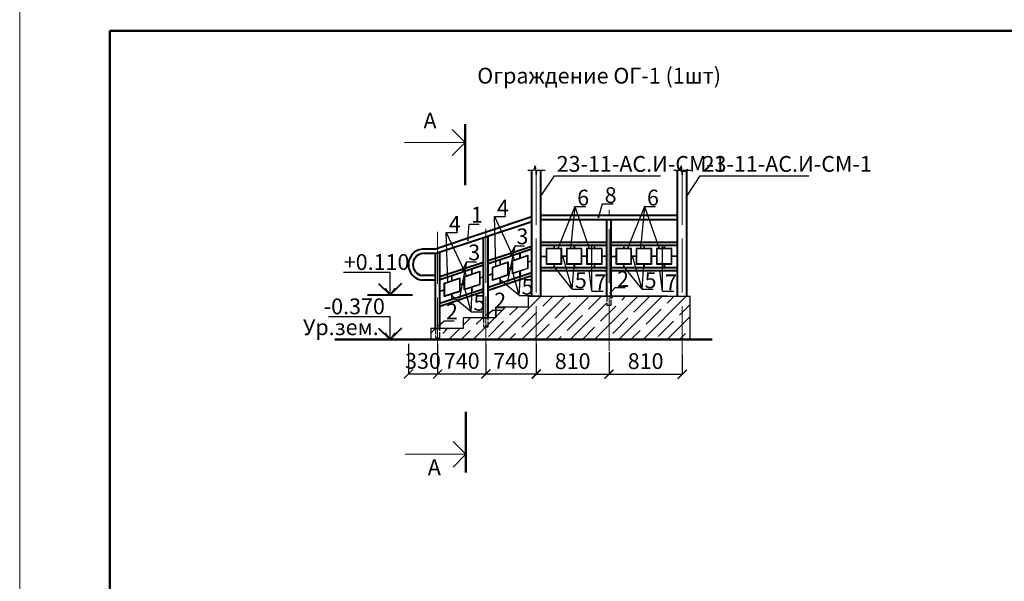
# Model space of a CAD drawing. Units: millimetres. Extents: x 406872 to 3741602, y -1888970 to 940610.
# Drawn here: x 2150495 to 2172359, y 256391 to 268855 of the extents above; entities that cross this region are included whole.
import ezdxf

# ---------------------------------------------------------------- set-up
doc = ezdxf.new("R2010")
doc.units = ezdxf.units.MM
doc.linetypes.add('ACAD_ISO02W100', pattern=[15, 12, -3])
doc.linetypes.add('ACAD_ISO04W100', pattern=[30, 24, -3, 0, -3])
doc.layers.get('0').update_dxf_attribs({"color": 5, "lineweight": 53})
for name, color, linetype, lineweight in [('идщс', 5, 'Continuous', 50), ('Основной', 250, 'Continuous', 40), ('размер', 1, 'Continuous', 25), ('Размеры', 1, 'Continuous', 15), ('Рамки', 5, 'Continuous', 50), ('Текст', 251, 'Continuous', 25), ('Тонкий', 251, 'Continuous', 18)]:
    doc.layers.add(name, color=color, linetype=linetype, lineweight=lineweight)
doc.styles.add('GОST', font='GOST.TTF', dxfattribs={"width": 0.7, "oblique": 10, "height": 350})
doc.styles.add('Жека', font='isocpeur.ttf', dxfattribs={"width": 0.7, "oblique": 10, "height": 350})
doc.styles.add('размерный', font='isocpeur.ttf', dxfattribs={"width": 0.7, "oblique": 10, "height": 300})
doc.dimstyles.new('ISO-25', dxfattribs={"dimscale": 100, "dimtxt": 2.5, "dimasz": 1.5, "dimexe": 1.25, "dimexo": 1, "dimtad": 1, "dimdec": 0, "dimzin": 1, "dimtxsty": 'размерный', "dimblk": 'ARCHTICK', "dimcen": 2, "dimadec": 0, "dimazin": 0, "dimtfac": 1, "dimtdec": 0, "dimtix": 1, "dimtmove": 1, "dimatfit": 3, "dimldrblk": 'ARCHTICK', "dimfxl": 0, "dimtolj": 1, "dimarcsym": 0})
doc.dimstyles.new('ISO-25$0', dxfattribs={"dimtxt": 350, "dimasz": 200, "dimexe": 5, "dimexo": 100, "dimgap": 70, "dimtad": 1, "dimdec": 0, "dimtxsty": 'Жека', "dimblk": 'ARCHTICK', "dimcen": 2.5, "dimclrd": 256, "dimclre": 256, "dimclrt": 256, "dimadec": 0, "dimazin": 0, "dimtfac": 1, "dimtdec": 0, "dimtmove": 1, "dimatfit": 3, "dimfxl": 0, "dimlwd": -1, "dimlwe": -1, "dimarcsym": 0})

# ---------------------------------------------------------------- blocks, each defined once
blk = doc.blocks.new('_ArchTick')
at = {"color": 0, "linetype": 'ByBlock', "const_width": 0.15}
blk.add_lwpolyline([(-0.5, -0.5), (0.5, 0.5)], dxfattribs=at)
blk = doc.blocks.new('*D148')
at = {"layer": 'Defpoints', "color": 0, "ltscale": 10}
for p in [(2160846, 261758), (2159776, 260992), (2160846, 260992)]:
    blk.add_point(p, dxfattribs=at)
at = {"layer": 'размер', "ltscale": 10}
for p, q in [((2160846, 261658), (2160846, 260987)), ((2159776, 261092), (2159776, 260997)), ((2159776, 260992), (2160846, 260992))]:
    blk.add_line(p, q, dxfattribs=at)
at = {"layer": 'размер', "ltscale": 10, "xscale": 200, "yscale": 200, "zscale": 200, "rotation": 180}
blk.add_blockref('_ArchTick', (2159776, 260992), dxfattribs=at)
at = {"layer": 'размер', "ltscale": 10, "xscale": 200, "yscale": 200, "zscale": 200}
blk.add_blockref('_ArchTick', (2160846, 260992), dxfattribs=at)
at = {"layer": 'размер', "ltscale": 10, "insert": (2160311, 261237), "char_height": 350, "attachment_point": 5, "style": 'GОST'}
blk.add_mtext('740', dxfattribs=at)
blk = doc.blocks.new('*D149')
at = {"layer": 'Defpoints', "color": 0, "ltscale": 10}
for p in [(2159126, 261758), (2159776, 261758), (2159776, 260992)]:
    blk.add_point(p, dxfattribs=at)
at = {"layer": 'размер', "ltscale": 10}
for p, q in [((2159126, 261658), (2159126, 260987)), ((2159776, 261658), (2159776, 260987)), ((2159126, 260992), (2159776, 260992))]:
    blk.add_line(p, q, dxfattribs=at)
at = {"layer": 'размер', "ltscale": 10, "xscale": 200, "yscale": 200, "zscale": 200, "rotation": 180}
blk.add_blockref('_ArchTick', (2159126, 260992), dxfattribs=at)
at = {"layer": 'размер', "ltscale": 10, "xscale": 200, "yscale": 200, "zscale": 200}
blk.add_blockref('_ArchTick', (2159776, 260992), dxfattribs=at)
at = {"layer": 'размер', "ltscale": 10, "insert": (2159451, 261237), "char_height": 350, "attachment_point": 5, "style": 'GОST'}
blk.add_mtext('330', dxfattribs=at)
blk = doc.blocks.new('*D150')
at = {"layer": 'Defpoints', "color": 0, "ltscale": 10}
for p in [(2163582, 261575), (2161966, 261264), (2163582, 260987)]:
    blk.add_point(p, dxfattribs=at)
at = {"layer": 'размер', "ltscale": 10}
for p, q in [((2163582, 261475), (2163582, 260982)), ((2161966, 261164), (2161966, 260982)), ((2161966, 260987), (2163582, 260987))]:
    blk.add_line(p, q, dxfattribs=at)
at = {"layer": 'размер', "ltscale": 10, "xscale": 200, "yscale": 200, "zscale": 200, "rotation": 180}
blk.add_blockref('_ArchTick', (2161966, 260987), dxfattribs=at)
at = {"layer": 'размер', "ltscale": 10, "xscale": 200, "yscale": 200, "zscale": 200}
blk.add_blockref('_ArchTick', (2163582, 260987), dxfattribs=at)
at = {"layer": 'размер', "ltscale": 10, "insert": (2162774, 261232), "char_height": 350, "attachment_point": 5, "style": 'GОST'}
blk.add_mtext('810', dxfattribs=at)
blk = doc.blocks.new('*D151')
at = {"layer": 'Defpoints', "color": 0, "ltscale": 10}
for p in [(2163582, 261575), (2165206, 261525), (2165206, 260987)]:
    blk.add_point(p, dxfattribs=at)
at = {"layer": 'размер', "ltscale": 10}
for p, q in [((2163582, 261475), (2163582, 260982)), ((2165206, 261425), (2165206, 260982)), ((2163582, 260987), (2165206, 260987))]:
    blk.add_line(p, q, dxfattribs=at)
at = {"layer": 'размер', "ltscale": 10, "xscale": 200, "yscale": 200, "zscale": 200, "rotation": 180}
blk.add_blockref('_ArchTick', (2163582, 260987), dxfattribs=at)
at = {"layer": 'размер', "ltscale": 10, "xscale": 200, "yscale": 200, "zscale": 200}
blk.add_blockref('_ArchTick', (2165206, 260987), dxfattribs=at)
at = {"layer": 'размер', "ltscale": 10, "insert": (2164394, 261232), "char_height": 350, "attachment_point": 5, "style": 'GОST'}
blk.add_mtext('810', dxfattribs=at)
blk = doc.blocks.new('*D152')
at = {"layer": 'Defpoints', "color": 0, "ltscale": 10}
for p in [(2161966, 261758), (2160846, 260992), (2161966, 260992)]:
    blk.add_point(p, dxfattribs=at)
at = {"layer": 'размер', "ltscale": 10}
for p, q in [((2161966, 261658), (2161966, 260987)), ((2160846, 261092), (2160846, 260997)), ((2160846, 260992), (2161966, 260992))]:
    blk.add_line(p, q, dxfattribs=at)
at = {"layer": 'размер', "ltscale": 10, "xscale": 200, "yscale": 200, "zscale": 200, "rotation": 180}
blk.add_blockref('_ArchTick', (2160846, 260992), dxfattribs=at)
at = {"layer": 'размер', "ltscale": 10, "xscale": 200, "yscale": 200, "zscale": 200}
blk.add_blockref('_ArchTick', (2161966, 260992), dxfattribs=at)
at = {"layer": 'размер', "ltscale": 10, "insert": (2161406, 261237), "char_height": 350, "attachment_point": 5, "style": 'GОST'}
blk.add_mtext('740', dxfattribs=at)

msp = doc.modelspace()

# ---------------------------------------------------------------- hatches: boundary and pattern name
at = {"layer": 'размер', "ltscale": 10}
h = msp.add_hatch(dxfattribs=at)
h.set_pattern_fill('ANSI35', scale=60, style=0)
h.set_pattern_definition([(45, (2238761.06, -57692.2), (-269.4077, 269.4077), []), (45, (2239030.47, -57692.2), (-269.4077, 269.4077), [476.25, -95.25, 0, -95.25])])
h.paths.add_polyline_path([(2161966.4, 262718), (2161786.4, 262718), (2161786.4, 262478), (2161066.4, 262478), (2161066.4, 262238), (2160346.4, 262238), (2160346.4, 261998), (2159626.4, 261998), (2159626.4, 261758), (2161966.4, 261758)])
h.paths.add_polyline_path([(2163582.1, 262518), (2163532.1, 262518), (2163532.1, 262718), (2162682.1, 262718), (2162082.1, 262718), (2161982.1, 262718), (2161966.4, 262718), (2161966.4, 261758), (2163582.1, 261758)])
h.paths.add_polyline_path([(2165206.4, 262718), (2165106.4, 262718), (2163632.1, 262718), (2163632.1, 262518), (2163582.1, 262518), (2163582.1, 261758), (2165206.4, 261758)])
h.paths.add_polyline_path([(2165386.4, 262718), (2165206.4, 262718), (2165206.4, 261758), (2165386.4, 261758)])

# ---------------------------------------------------------------- linework, layer by layer
at = {"layer": 'идщс', "color": 7}
for p, q in [((2152495.3, 239909.9), (2152495.3, 268609.9)), ((2152495.3, 239909.9), (2152495.3, 268609.9)), ((2152495.3, 268609.9), (2191995.3, 268609.9))]:
    msp.add_line(p, q, dxfattribs=at)
at = {"layer": 'Основной', "color": 7}
for p, q in [((2158466.2, 263000.1), (2158720.7, 262745.6)), ((2158975.2, 263000.1), (2158720.7, 262745.6)), ((2158466.2, 262012.5), (2158720.7, 261758)), ((2158975.2, 262012.5), (2158720.7, 261758))]:
    msp.add_line(p, q, dxfattribs=at)
at = {"layer": 'Основной', "color": 7, "ltscale": 10}
msp.add_line((2158220.7, 262745.6), (2159220.7, 262745.6), dxfattribs=at)
at = {"layer": 'размер', "color": 7, "ltscale": 10}
for p, q in [((2161782.1, 265516), (2161921.3, 265516)), ((2161921.3, 265516), (2161940.9, 265613.6)), ((2161940.9, 265613.6), (2161964.7, 265408.9)), ((2161964.7, 265408.9), (2161984.9, 265516)), ((2161984.9, 265516), (2162161, 265516)), ((2165022.1, 265516), (2165161.3, 265516)), ((2165101.4, 265516), (2165101.4, 262718)), ((2165161.3, 265516), (2165180.9, 265613.6)), ((2165180.9, 265613.6), (2165204.7, 265408.9)), ((2165204.7, 265408.9), (2165224.9, 265516)), ((2165224.9, 265516), (2165401, 265516)), ((2162066.4, 264941.4), (2162369.3, 265389.8)), ((2162369.3, 265389.8), (2164722.9, 265389.8)), ((2165306.4, 264941.4), (2165609.3, 265389.8)), ((2165609.3, 265389.8), (2168015, 265389.8)), ((2162820.4, 264710.4), (2162444.5, 263777.3)), ((2162820.4, 264710.4), (2162729.1, 263777.3)), ((2162820.4, 264710.4), (2163065.6, 264710.4)), ((2162820.4, 264710.4), (2163142.4, 263777.3)), ((2163431.5, 264765.4), (2163349.2, 264474)), ((2163431.5, 264765.4), (2163676.6, 264765.4)), ((2164370.4, 264710.4), (2163994.5, 263777.3)), ((2164370.4, 264710.4), (2164279.1, 263777.3)), ((2164370.4, 264710.4), (2164615.6, 264710.4)), ((2164370.4, 264710.4), (2164692.4, 263777.3)), ((2161070.3, 263391.4), (2161038.1, 264485.6)), ((2161038.1, 264485.6), (2161283.3, 264485.6)), ((2161038.1, 264485.6), (2161482.9, 263528.9)), ((2160001, 263034.9), (2159968.9, 264129.2)), ((2159968.9, 264129.2), (2160214.1, 264129.2)), ((2159968.9, 264129.2), (2160413.6, 263172.5)), ((2160448.4, 263963.2), (2160476.8, 264315.9)), ((2160476.8, 264315.9), (2160696.2, 264315.9)), ((2161486.5, 263834.9), (2161328.3, 263041.5)), ((2161486.5, 263834.9), (2161400.8, 263651.2)), ((2161486.5, 263834.9), (2161705.9, 263834.9)), ((2161604.1, 263569.3), (2161604.1, 263681.7)), ((2161614.1, 263572.6), (2161614.1, 263685)), ((2162353.4, 263854.8), (2162353.4, 263777.3)), ((2162363.4, 263854.8), (2162363.4, 263777.3)), ((2162802.1, 263854.8), (2162802.1, 263777.3)), ((2162812.1, 263854.8), (2162812.1, 263777.3)), ((2163203, 262828.4), (2163203, 263854.8)), ((2163250.9, 263854.8), (2163250.9, 263777.3)), ((2163260.9, 263854.8), (2163260.9, 263777.3)), ((2163532.1, 262718), (2163532.1, 263728.1)), ((2163903.4, 263854.8), (2163903.4, 263777.3)), ((2163913.4, 263854.8), (2163913.4, 263777.3)), ((2164352.1, 263854.8), (2164352.1, 263777.3)), ((2164352.1, 263854.8), (2164352.1, 263777.3)), ((2164362.1, 263854.8), (2164362.1, 263777.3)), ((2164362.1, 263854.8), (2164362.1, 263777.3)), ((2164772.3, 262828.4), (2164772.3, 263854.8)), ((2164800.9, 263854.8), (2164800.9, 263777.3)), ((2164810.9, 263854.8), (2164810.9, 263777.3)), ((2160417.3, 263478.5), (2160258.3, 262684.9)), ((2160417.3, 263478.5), (2160331.6, 263294.8)), ((2160417.3, 263478.5), (2160636.7, 263478.5)), ((2160993.6, 263365.8), (2161338.6, 263480.8)), ((2161161.1, 263421.6), (2161161.1, 263534)), ((2161171.1, 263425), (2161171.1, 263537.4)), ((2161338.6, 263480.8), (2161338.6, 263182.1)), ((2161436.6, 263513.5), (2161781.6, 263628.5)), ((2161781.6, 263484.4), (2161865.6, 263512.4)), ((2161781.6, 263473.8), (2161865.6, 263501.8)), ((2162061.4, 263609.8), (2162185.9, 263609.8)), ((2162061.4, 263599.8), (2162185.9, 263599.8)), ((2162634.6, 263609.8), (2162530.9, 263609.8)), ((2162634.6, 263599.8), (2162530.9, 263599.8)), ((2162764, 262873.4), (2162553.2, 263609.8)), ((2163083.4, 263609.8), (2162979.6, 263609.8)), ((2163083.4, 263599.8), (2162979.6, 263599.8)), ((2163532.1, 263609.8), (2163428.4, 263609.8)), ((2163532.1, 263599.8), (2163428.4, 263599.8)), ((2163632.1, 263609.8), (2163735.9, 263609.8)), ((2163632.1, 263599.8), (2163735.9, 263599.8)), ((2164184.6, 263609.8), (2164080.9, 263609.8)), ((2164184.6, 263609.8), (2164080.9, 263609.8)), ((2164184.6, 263599.8), (2164080.9, 263599.8)), ((2164184.6, 263599.8), (2164080.9, 263599.8)), ((2164318.3, 262873.4), (2164103.2, 263609.8)), ((2164633.4, 263609.8), (2164529.6, 263609.8)), ((2164633.4, 263599.8), (2164529.6, 263599.8)), ((2165101.4, 263609.8), (2164978.4, 263609.8)), ((2165101.4, 263599.8), (2164978.4, 263599.8)), ((2160367.4, 263157.1), (2160712.4, 263272.1)), ((2160534.9, 263212.9), (2160534.9, 263325.3)), ((2160544.9, 263216.2), (2160544.9, 263328.6)), ((2161338.6, 263336.7), (2161436.6, 263369.4)), ((2161338.6, 263326.2), (2161436.6, 263358.8)), ((2161587, 262731.3), (2161416.6, 263354.9)), ((2161604.1, 263154.7), (2161604.1, 263270.6)), ((2161614.1, 263158), (2161614.1, 263273.9)), ((2162353.4, 263432.3), (2162353.4, 263354.8)), ((2162363.4, 263432.3), (2162363.4, 263354.8)), ((2162764, 262873.4), (2162363.4, 263375.6)), ((2162764, 262873.4), (2162804.5, 263418.5)), ((2162802.1, 263432.3), (2162802.1, 263354.8)), ((2162812.1, 263432.3), (2162812.1, 263354.8)), ((2163203, 262828.4), (2163141.8, 263291.5)), ((2163250.9, 263432.3), (2163250.9, 263354.8)), ((2163260.9, 263432.3), (2163260.9, 263354.8)), ((2163903.4, 263432.3), (2163903.4, 263354.8)), ((2163903.4, 263432.3), (2163903.4, 263354.8)), ((2163913.4, 263432.3), (2163913.4, 263354.8)), ((2163913.4, 263432.3), (2163913.4, 263354.8)), ((2164318.3, 262873.4), (2163913.4, 263375.6)), ((2164318.3, 262873.4), (2164354.5, 263418.5)), ((2164352.1, 263432.3), (2164352.1, 263354.8)), ((2164352.1, 263432.3), (2164352.1, 263354.8)), ((2164362.1, 263432.3), (2164362.1, 263354.8)), ((2164362.1, 263432.3), (2164362.1, 263354.8)), ((2164772.3, 262828.4), (2164711.1, 263291.5)), ((2164800.9, 263432.3), (2164800.9, 263354.8)), ((2164810.9, 263432.3), (2164810.9, 263354.8)), ((2159924.4, 263009.4), (2160269.4, 263124.4)), ((2160091.9, 263065.2), (2160091.9, 263177.6)), ((2160101.9, 263068.6), (2160101.9, 263181)), ((2160269.4, 263124.4), (2160269.4, 262825.6)), ((2160712.4, 263128), (2160796.4, 263156)), ((2160712.4, 263117.4), (2160796.4, 263145.4)), ((2160895.6, 263189), (2160993.6, 263221.7)), ((2160895.6, 263178.5), (2160993.6, 263211.2)), ((2161161.1, 263007), (2161161.1, 263122.9)), ((2161587, 262731.3), (2161168.1, 263078.6)), ((2161171.1, 263010.3), (2161171.1, 263126.2)), ((2161587, 262731.3), (2161612.4, 263218.9)), ((2159826.4, 262832.6), (2159924.4, 262865.3)), ((2159826.4, 262822.1), (2159924.4, 262854.7)), ((2159924.4, 262710.6), (2160269.4, 262825.6)), ((2160269.4, 262980.3), (2160367.4, 263013)), ((2160269.4, 262969.7), (2160367.4, 263002.4)), ((2160517.7, 262374.9), (2160347.4, 262998.5)), ((2160517.7, 262374.9), (2160543.1, 262862.5)), ((2160534.9, 262798.2), (2160534.9, 262914.1)), ((2160544.9, 262801.6), (2160544.9, 262917.5)), ((2162768.3, 262873.4), (2163013.5, 262873.4)), ((2163203, 262828.4), (2163448.2, 262828.4)), ((2163608.9, 262788.5), (2163720.9, 262912.7)), ((2163720.9, 262912.7), (2163940.3, 262912.7)), ((2164318.3, 262873.4), (2164563.5, 262873.4)), ((2164772.3, 262828.4), (2165017.5, 262828.4)), ((2160091.9, 262650.6), (2160091.9, 262766.5)), ((2160517.7, 262374.9), (2160098.8, 262722.2)), ((2160101.9, 262653.9), (2160101.9, 262769.8)), ((2161587, 262731.3), (2161832.2, 262731.3)), ((2161782.1, 262718), (2165382.1, 262718)), ((2162082.1, 262718), (2161782.1, 262718)), ((2162082.1, 262718), (2161782.1, 262718)), ((2161782.1, 262718), (2161982.1, 262718)), ((2161782.1, 262718), (2161982.1, 262718)), ((2162082.1, 262718), (2161782.1, 262718)), ((2161786.4, 262718), (2161986.4, 262718)), ((2161786.4, 262718), (2161986.4, 262718)), ((2161866.4, 262718), (2162066.4, 262718)), ((2161982.1, 262718), (2162082.1, 262718)), ((2161982.1, 262718), (2162082.1, 262718)), ((2161982.1, 262718), (2162082.1, 262718)), ((2161982.1, 262718), (2162082.1, 262718)), ((2161986.4, 262718), (2162086.4, 262718)), ((2162082.1, 262718), (2162032.1, 262718)), ((2162086.4, 262718), (2162036.4, 262718)), ((2162082.1, 262718), (2165382.1, 262718)), ((2162082.1, 262718), (2162322.8, 262718)), ((2162086.4, 262718), (2165386.4, 262718)), ((2162086.4, 262718), (2162327.1, 262718)), ((2162332.1, 262718), (2164832.1, 262718)), ((2164882.1, 262718), (2162682.1, 262718)), ((2163532.1, 262718), (2163632.1, 262718)), ((2165106.4, 262718), (2165306.4, 262718)), ((2165386.4, 261758), (2165386.4, 262718)), ((2160517.7, 262374.9), (2160762.9, 262374.9)), ((2160796.4, 262238), (2160796.4, 262445.7)), ((2160873.1, 262308.5), (2160992.1, 262410.7)), ((2160896.4, 262238), (2160896.4, 262480.4)), ((2160992.1, 262410.7), (2161211.6, 262410.7)), ((2161066.4, 262238), (2161066.4, 262478)), ((2159726.4, 261998), (2159726.4, 262203.2)), ((2159803.1, 262068.5), (2159922.1, 262170.7)), ((2159922.1, 262170.7), (2160141.6, 262170.7)), ((2160796.4, 262238), (2160896.4, 262238)), ((2159726.4, 261998), (2159826.4, 261998)), ((2159936.4, 261998), (2160036.4, 261998))]:
    msp.add_line(p, q, dxfattribs=at)
at = {"layer": 'размер', "color": 7, "lineweight": 40, "ltscale": 10}
for p, q in [((2161866.4, 262718), (2161866.4, 265516)), ((2162066.4, 262718), (2162066.4, 265516)), ((2165101.4, 262718), (2165101.4, 265516)), ((2165306.4, 262718), (2165306.4, 265516)), ((2159705.6, 263764.7), (2161865.6, 264484.7)), ((2159720.8, 263664.4), (2161865.6, 264379.3)), ((2162066.4, 264518), (2165101.4, 264518)), ((2162066.4, 264418), (2165101.4, 264418)), ((2162932.1, 264418), (2165082.1, 264418)), ((2163532.1, 262718), (2163532.1, 264412.6)), ((2163632.1, 262718), (2163632.1, 264418)), ((2160796.4, 262238), (2160796.4, 264022.9)), ((2160796.4, 262238), (2160796.4, 264022.9)), ((2160896.4, 262238), (2160896.4, 264056.2)), ((2160896.4, 262238), (2160896.4, 264056.2)), ((2160896.4, 262238), (2160896.4, 264056.2)), ((2162066.4, 263918), (2163532.1, 263918)), ((2163632.1, 263918), (2165101.4, 263918)), ((2159705.6, 263764.7), (2159429.9, 263764.7)), ((2159826.4, 261998), (2159826.4, 263694.6)), ((2159826.4, 261998), (2159826.4, 263692.6)), ((2159826.4, 261998), (2159826.4, 263692.6)), ((2160896.4, 263509), (2161865.6, 263832.1)), ((2160896.4, 263445.8), (2161865.6, 263768.9)), ((2162066.4, 263854.8), (2163532.1, 263854.8)), ((2163632.1, 263854.8), (2165101.4, 263854.8)), ((2159726.4, 263664.4), (2159434.6, 263664.4)), ((2159726.4, 261998), (2159726.4, 263664.4)), ((2159726.4, 261998), (2159726.4, 263659.3)), ((2159826.4, 263152.4), (2160796.4, 263475.7)), ((2159826.4, 263089.1), (2160796.4, 263412.5)), ((2160896.4, 262918.7), (2161865.6, 263241.8)), ((2162066.4, 263354.8), (2163532.1, 263354.8)), ((2162066.4, 263354.8), (2163532.1, 263354.8)), ((2162066.4, 263291.5), (2163532.1, 263291.5)), ((2163632.1, 263354.8), (2165101.4, 263354.8)), ((2163632.1, 263291.5), (2165101.4, 263291.5)), ((2159726.4, 263075.1), (2159426.4, 263075.1)), ((2159726.4, 263175.5), (2159431.8, 263175.5)), ((2160896.4, 262855.5), (2161865.6, 263178.6)), ((2159826.4, 262562.1), (2160796.4, 262885.4)), ((2159826.4, 262498.8), (2160796.4, 262822.2))]:
    msp.add_line(p, q, dxfattribs=at)
at = {"layer": 'размер', "color": 7, "lineweight": 50, "ltscale": 10}
for p, q in [((2157490.7, 261758), (2159106.4, 261758)), ((2159106.4, 261758), (2165870.3, 261758))]:
    msp.add_line(p, q, dxfattribs=at)
at = {"layer": 'размер', "color": 7, "ltscale": 10}
for points in [[(2162530.9, 263777.3), (2162185.9, 263777.3), (2162185.9, 263432.3), (2162530.9, 263432.3)], [(2162520.9, 263767.3), (2162195.9, 263767.3), (2162195.9, 263442.3), (2162520.9, 263442.3)], [(2162979.6, 263777.3), (2162634.6, 263777.3), (2162634.6, 263432.3), (2162979.6, 263432.3)], [(2162969.6, 263767.3), (2162644.6, 263767.3), (2162644.6, 263442.3), (2162969.6, 263442.3)], [(2163428.4, 263777.3), (2163083.4, 263777.3), (2163083.4, 263432.3), (2163428.4, 263432.3)], [(2163418.4, 263767.3), (2163093.4, 263767.3), (2163093.4, 263442.3), (2163418.4, 263442.3)], [(2164080.9, 263777.3), (2163735.9, 263777.3), (2163735.9, 263432.3), (2164080.9, 263432.3)], [(2164080.9, 263777.3), (2163735.9, 263777.3), (2163735.9, 263432.3), (2164080.9, 263432.3)], [(2164070.9, 263767.3), (2163745.9, 263767.3), (2163745.9, 263442.3), (2164070.9, 263442.3)], [(2164070.9, 263767.3), (2163745.9, 263767.3), (2163745.9, 263442.3), (2164070.9, 263442.3)], [(2164529.6, 263777.3), (2164184.6, 263777.3), (2164184.6, 263432.3), (2164529.6, 263432.3)], [(2164529.6, 263777.3), (2164184.6, 263777.3), (2164184.6, 263432.3), (2164529.6, 263432.3)], [(2164519.6, 263767.3), (2164194.6, 263767.3), (2164194.6, 263442.3), (2164519.6, 263442.3)], [(2164519.6, 263767.3), (2164194.6, 263767.3), (2164194.6, 263442.3), (2164519.6, 263442.3)], [(2164978.4, 263777.3), (2164633.4, 263777.3), (2164633.4, 263432.3), (2164978.4, 263432.3)], [(2164978.4, 263777.3), (2164633.4, 263777.3), (2164633.4, 263432.3), (2164978.4, 263432.3)], [(2164968.4, 263767.3), (2164643.4, 263767.3), (2164643.4, 263442.3), (2164968.4, 263442.3)], [(2164968.4, 263767.3), (2164643.4, 263767.3), (2164643.4, 263442.3), (2164968.4, 263442.3)], [(2161003.6, 263358.6), (2161328.6, 263466.9), (2161328.6, 263189.3), (2161003.6, 263080.9)], [(2161446.6, 263506.3), (2161771.6, 263614.6), (2161771.6, 263336.9), (2161446.6, 263228.6)], [(2160377.4, 263149.9), (2160702.4, 263258.2), (2160702.4, 262980.5), (2160377.4, 262872.2)], [(2159934.4, 263002.2), (2160259.4, 263110.5), (2160259.4, 262832.8), (2159934.4, 262724.5)]]:
    msp.add_lwpolyline(points, close=True, dxfattribs=at)
for points in [[(2160993.6, 263365.8), (2161338.6, 263480.8), (2161338.6, 263182.1), (2160993.6, 263067.1), (2160993.6, 263365.8)], [(2161436.6, 263513.5), (2161781.6, 263628.5), (2161781.6, 263329.7), (2161436.6, 263214.7), (2161436.6, 263513.5)], [(2160367.4, 263157.1), (2160712.4, 263272.1), (2160712.4, 262973.3), (2160367.4, 262858.3), (2160367.4, 263157.1)], [(2159924.4, 263009.4), (2160269.4, 263124.4), (2160269.4, 262825.6), (2159924.4, 262710.6), (2159924.4, 263009.4)], [(2161786.4, 262718), (2161786.4, 262478), (2161066.4, 262478), (2161066.4, 262238), (2160346.4, 262238), (2160346.4, 261998), (2159626.4, 261998), (2159626.4, 261758), (2158906.4, 261758)], [(2161786.4, 262718), (2161786.4, 262478), (2161066.4, 262478), (2161066.4, 262238), (2160346.4, 262238), (2160346.4, 261998), (2159626.4, 261998), (2159626.4, 261758), (2158906.4, 261758)], [(2161786.4, 262718), (2161786.4, 262478), (2161066.4, 262478), (2161066.4, 262238), (2160346.4, 262238), (2160346.4, 261998), (2159626.4, 261998), (2159626.4, 261758), (2158906.4, 261758)], [(2161786.4, 262718), (2161786.4, 262478), (2161066.4, 262478), (2161066.4, 262238), (2160346.4, 262238), (2160346.4, 261998), (2159626.4, 261998), (2159626.4, 261758), (2158906.4, 261758)], [(2161786.4, 262718), (2161786.4, 262478), (2161066.4, 262478), (2161066.4, 262238), (2160346.4, 262238), (2160346.4, 261998), (2159626.4, 261998), (2159626.4, 261758), (2158906.4, 261758)]]:
    msp.add_lwpolyline(points, dxfattribs=at)
at = {"layer": 'размер', "color": 7, "linetype": 'ACAD_ISO02W100', "ltscale": 10}
for points in [[(2163632.1, 262718), (2163532.1, 262718), (2163532.1, 262518), (2163632.1, 262518)], [(2160896.4, 262238), (2160796.4, 262238), (2160796.4, 262038), (2160896.4, 262038)], [(2159826.4, 261998), (2159726.4, 261998), (2159726.4, 261798), (2159826.4, 261798)]]:
    msp.add_lwpolyline(points, close=True, dxfattribs=at)
at = {"layer": 'размер', "color": 7, "ltscale": 10}
for centre in [(2163349.2, 264474), (2160448.4, 263963.2), (2162444.5, 263777.3), (2162729.1, 263777.3), (2163142.4, 263777.3), (2163203, 263854.8), (2163994.5, 263777.3), (2164279.1, 263777.3), (2164692.4, 263777.3), (2164772.3, 263854.8), (2161400.8, 263651.2), (2161482.9, 263528.9), (2162553.2, 263609.8), (2164103.2, 263609.8), (2160331.6, 263294.8), (2161070.3, 263391.4), (2161416.6, 263354.9), (2162363.4, 263375.6), (2162804.5, 263418.5), (2163141.8, 263291.5), (2163913.4, 263375.6), (2164354.5, 263418.5), (2164711.1, 263291.5), (2160001, 263034.9), (2160413.6, 263172.5), (2161168.1, 263078.6), (2161328.3, 263041.5), (2161612.4, 263218.9), (2160347.4, 262998.5), (2160543.1, 262862.5), (2160098.8, 262722.2), (2160258.3, 262684.9), (2163608.9, 262788.5), (2160873.1, 262308.5), (2159803.1, 262068.5)]:
    msp.add_circle(centre, 7.74, dxfattribs=at)
at = {"layer": 'размер', "color": 7, "lineweight": 40, "ltscale": 10}
for radius, start, end in [(347.9, 97.31955, 262.10261), (247.9, 99.1898, 260.16062)]:
    msp.add_arc((2159474.2, 263419.7), radius, start, end, dxfattribs=at)
at = {"layer": 'Размеры', "color": 7, "ltscale": 10}
for p, q in [((2160385.1, 266129.7), (2160099.2, 266415.7)), ((2160385.1, 266129.7), (2159037.3, 266129.7)), ((2160385.1, 266129.7), (2160099.2, 265843.8)), ((2160405, 259210.2), (2160119.1, 259496.2)), ((2160405, 259210.2), (2159057.2, 259210.2)), ((2160405, 259210.2), (2160119.1, 258924.3))]:
    msp.add_line(p, q, dxfattribs=at)
at = {"layer": 'Рамки', "color": 7}
for p, q in [((2160385.1, 265186.3), (2160385.1, 266534.1)), ((2160405, 258805.9), (2160405, 260153.7))]:
    msp.add_line(p, q, dxfattribs=at)
at = {"layer": 'Тонкий', "color": 7, "linetype": 'ACAD_ISO04W100', "ltscale": 50}
for p, q in [((2161966.4, 261299.5), (2161966.4, 265719.3)), ((2165206.4, 261299.5), (2165206.4, 265719.3)), ((2163582.1, 261507.2), (2163582.1, 264634.1)), ((2160846.4, 261514.8), (2160846.4, 264509.3)), ((2159776.4, 261491.7), (2159776.4, 264145.1))]:
    msp.add_line(p, q, dxfattribs=at)
at = {"layer": 'Тонкий', "color": 7, "ltscale": 10}
msp.add_lwpolyline([(2150495.3, 269109.9), (2192495.3, 269109.9), (2192495.3, 239409.9), (2150495.3, 239409.9)], close=True, dxfattribs=at)

# ---------------------------------------------------------------- texts
at = {"layer": 'Текст', "color": 7, "ltscale": 10, "insert": (2163362.4, 267567.5), "char_height": 350, "attachment_point": 5, "style": 'GОST'}
msp.add_mtext('Ограждение ОГ-1 (1шт)', dxfattribs=at)
at = {"layer": 'Текст', "color": 7, "ltscale": 10, "char_height": 350, "attachment_point": 9, "style": 'GОST'}
for insert, width in [((2159751.9, 266331.7), 1097.111), ((2159847.3, 258636.6), 1155.284)]:
    msp.add_mtext('А', dxfattribs=dict(at, insert=insert, width=width))
at = {"layer": 'Текст', "color": 7, "char_height": 350, "width": 1192.805, "attachment_point": 1, "style": 'GОST'}
for s, insert in [('6', (2162874.5, 265082.1)), ('8', (2163485.5, 265137.2)), ('6', (2164424.5, 265082.1)), ('4', (2161092.2, 264857.3)), ('1', (2160515.7, 264702.3)), ('4', (2160022.9, 264500.9)), ('3', (2161525.4, 264221.4)), ('3', (2160456.2, 263865)), ('+0.110', (2157691.5, 263651.4)), ('5', (2162822.4, 263245.1)), ('2', (2163759.8, 263275.8)), ('5', (2164372.4, 263245.1)), ('5', (2161641.1, 263103)), ('7', (2163257.1, 263200.1)), ('7', (2164826.4, 263200.1)), ('5', (2160571.8, 262746.6)), ('2', (2161031.1, 262797.1)), ('2', (2159961.1, 262557.1))]:
    msp.add_mtext(s, dxfattribs=dict(at, insert=insert))
at = {"layer": 'Тонкий', "char_height": 350, "width": 6905.822, "attachment_point": 1, "style": 'GОST'}
for insert in [(2162419.1, 265829.8), (2165659.1, 265829.8)]:
    msp.add_mtext('{\\C7;23-11-АС.И-СМ-1}', dxfattribs=dict(at, insert=insert))
at = {"layer": 'Тонкий', "color": 7, "char_height": 350, "width": 7395.695, "attachment_point": 3, "style": 'GОST'}
for s, insert in [('-0.370', (2158604.7, 262668)), ('Ур.зем.', (2158467.9, 262204.9))]:
    msp.add_mtext(s, dxfattribs=dict(at, insert=insert))

# ---------------------------------------------------------------- dimensions: what is measured, and where the dimension line sits
at = {"layer": 'размер', "color": 7, "ltscale": 10}
for base, p1, p2, text, picture, middle in [((2159776.4, 260992.4), (2159126.3, 261758), (2159776.4, 261758), '330', '*D149', (2159451.4, 261237.4)), ((2160846.4, 260992.4), (2159776.4, 260992.4), (2160846.4, 261758), '740', '*D148', (2160311.4, 261237.4)), ((2161966.4, 260992.4), (2160846.4, 260992.4), (2161966.4, 261758), '740', '*D152', (2161406.4, 261237.4)), ((2163582.1, 260987.4), (2161966.4, 261264), (2163582.1, 261574.6), '810', '*D150', (2162774.2, 261232.4)), ((2165206.4, 260987.4), (2163582.1, 261574.6), (2165206.4, 261525), '810', '*D151', (2164394.2, 261232.4))]:
    dim = msp.add_linear_dim(base=base, p1=p1, p2=p2, text=text, dimstyle='ISO-25$0', override={"dimtxsty": 'GОST', "dimarcsym": 2}, dxfattribs=at)
    dim.commit()
    dim.dimension.update_dxf_attribs({"geometry": picture, "text_midpoint": middle})

# ---------------------------------------------------------------- leaders
at = {"layer": 'Размеры', "color": 7}
for points in [[(2158720.7, 262745.6), (2158720.7, 263245.6), (2157689.2, 263245.6)], [(2158720.7, 261758), (2158720.7, 262258), (2157349.4, 262258)]]:
    msp.add_leader(points, dimstyle='ISO-25', override={"dimgap": 0.625, "dimtad": 0, "dimtxsty": 'GОST', "dimldrblk": 'Open90'}, dxfattribs=at)

doc.saveas('drawing.dxf')
